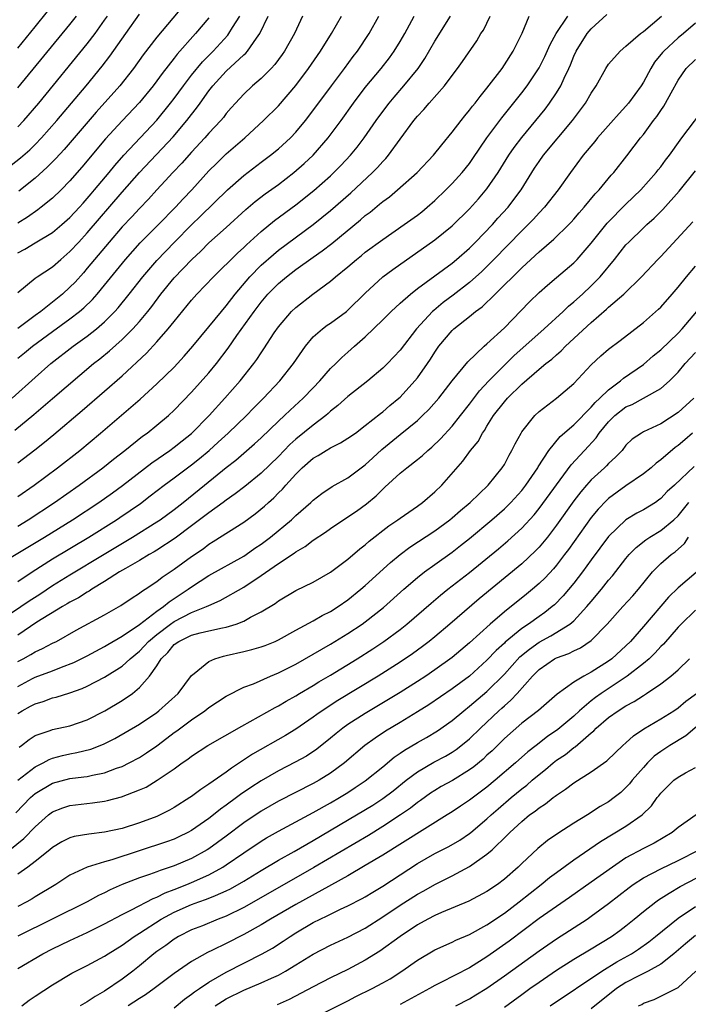
# Model space of a CAD drawing. Units: inches. Extents: x 2607000 to 2610000, y 1539000 to 1540760.
# Drawn here: x 2608381 to 2608458, y 1539117 to 1539231 of the extents above; entities that cross this region are included whole.
import ezdxf

# ---------------------------------------------------------------- set-up
doc = ezdxf.new("R2010")
doc.units = ezdxf.units.IN
doc.header["$MEASUREMENT"] = 0
doc.layers.add('LD26071539_2ft', color=113, linetype='Continuous')

msp = doc.modelspace()

# ---------------------------------------------------------------- linework, layer by layer
at = {"layer": 'LD26071539_2ft'}
for points, elevation in [([(2608400.7, 1539233), (2608397, 1539228.6), (2608395.44, 1539226.56), (2608394.31, 1539225), (2608392.74, 1539223), (2608390.04, 1539219.96), (2608386.33, 1539215.67), (2608385.38, 1539214.62), (2608384.39, 1539213.61), (2608383, 1539212.36), (2608381.13, 1539210.87)], 8164), ([(2608379, 1539161.43), (2608381.36, 1539163), (2608382.33, 1539163.67), (2608383.55, 1539164.45), (2608385, 1539165.42), (2608387, 1539166.67), (2608390.94, 1539169.06), (2608394.19, 1539171), (2608397, 1539172.75), (2608397.38, 1539173), (2608399, 1539174.19), (2608400.03, 1539175), (2608402.51, 1539177), (2608405, 1539179.04), (2608406.11, 1539179.89), (2608408.26, 1539181.74), (2608409, 1539182.44), (2608411, 1539184.38), (2608411.69, 1539185), (2608412.36, 1539185.64), (2608413.85, 1539187), (2608415, 1539188.22), (2608415.77, 1539189), (2608417, 1539190.42), (2608417.61, 1539191), (2608418.3, 1539191.7), (2608419, 1539192.3), (2608419.77, 1539193), (2608421, 1539194.06), (2608423, 1539196.02), (2608423.96, 1539197), (2608425, 1539197.95), (2608426.19, 1539199), (2608427, 1539199.63), (2608431, 1539202.58), (2608431.51, 1539203), (2608433, 1539204.31), (2608433.7, 1539205), (2608435.63, 1539207), (2608436.27, 1539207.73), (2608437.43, 1539209), (2608438.11, 1539209.89), (2608438.93, 1539211), (2608440.49, 1539213.51), (2608441, 1539214.28), (2608441.51, 1539215), (2608444.84, 1539219), (2608446.34, 1539221), (2608447, 1539222.16), (2608447.58, 1539223), (2608448.7, 1539225), (2608449, 1539225.47), (2608450.34, 1539227), (2608451, 1539227.54), (2608452.69, 1539229), (2608453, 1539229.23), (2608455.09, 1539231)], 8190), ([(2608379.18, 1539213), (2608381.32, 1539214.68), (2608382.37, 1539215.63), (2608383, 1539216.25), (2608383.72, 1539217), (2608385.49, 1539219), (2608387.2, 1539221), (2608388.87, 1539223), (2608390.73, 1539225.27), (2608391.61, 1539226.39), (2608393.45, 1539229), (2608395, 1539231.25)], 8162), ([(2608379.66, 1539168.34), (2608384.07, 1539171), (2608387.29, 1539173), (2608390.32, 1539175), (2608391.89, 1539176.11), (2608393.05, 1539176.95), (2608396.43, 1539179.57), (2608398.51, 1539181), (2608399, 1539181.36), (2608399.91, 1539182.09), (2608401, 1539182.94), (2608403.03, 1539185), (2608404.83, 1539187), (2608406.59, 1539189), (2608408.18, 1539191), (2608408.53, 1539191.47), (2608409, 1539192.22), (2608409.32, 1539192.68), (2608410.52, 1539194.52), (2608411, 1539195.22), (2608412.51, 1539197), (2608413, 1539197.47), (2608414.95, 1539199), (2608417, 1539200.5), (2608417.56, 1539201), (2608419, 1539202.16), (2608419.97, 1539203), (2608420.55, 1539203.45), (2608421, 1539203.82), (2608423, 1539205.3), (2608425.47, 1539207), (2608427, 1539208.1), (2608427.51, 1539208.49), (2608428.12, 1539209), (2608429, 1539209.78), (2608430.28, 1539211), (2608431, 1539211.73), (2608432.16, 1539213), (2608433, 1539214.06), (2608433.39, 1539214.61), (2608435, 1539217), (2608436.7, 1539219.3), (2608439, 1539222.17), (2608439.63, 1539223), (2608441, 1539225.05), (2608441.65, 1539226.35), (2608442.26, 1539227.74), (2608442.98, 1539229.02), (2608444.32, 1539231)], 8186), ([(2608380.34, 1539187), (2608383, 1539189.41), (2608384.81, 1539191), (2608387.37, 1539193), (2608389, 1539194.17), (2608390.05, 1539195), (2608391, 1539195.82), (2608392.18, 1539197), (2608392.57, 1539197.43), (2608393.82, 1539199), (2608395.38, 1539201), (2608397, 1539202.88), (2608399.05, 1539205), (2608401, 1539206.96), (2608402.04, 1539207.96), (2608405.13, 1539211), (2608407, 1539212.65), (2608409, 1539214.19), (2608410.08, 1539215), (2608411, 1539215.75), (2608412.37, 1539217), (2608413, 1539217.65), (2608414.13, 1539219), (2608414.51, 1539219.49), (2608417.1, 1539223), (2608418.62, 1539225), (2608419.62, 1539226.38), (2608420.11, 1539227), (2608421.44, 1539229), (2608422.55, 1539231)], 8176), ([(2608380.67, 1539183.33), (2608382.86, 1539185.14), (2608385, 1539186.99), (2608389.73, 1539191), (2608390.44, 1539191.56), (2608391.54, 1539192.46), (2608393, 1539193.77), (2608394.25, 1539195), (2608395, 1539195.84), (2608395.97, 1539197), (2608396.42, 1539197.58), (2608397.48, 1539199), (2608399, 1539200.86), (2608401.02, 1539203), (2608402.05, 1539203.95), (2608403, 1539204.91), (2608405, 1539206.69), (2608407.24, 1539208.76), (2608408.33, 1539209.67), (2608409.46, 1539210.54), (2608411, 1539211.64), (2608412.79, 1539213), (2608413.97, 1539214.03), (2608415, 1539215), (2608416.74, 1539217), (2608418.21, 1539219), (2608419.65, 1539221), (2608421, 1539222.78), (2608422.81, 1539225), (2608423.77, 1539226.23), (2608424.32, 1539227), (2608425, 1539228.09), (2608425.53, 1539229), (2608426.61, 1539231)], 8178), ([(2608381, 1539227.33), (2608383, 1539229.8), (2608384.44, 1539231.56)], 8156), ([(2608381, 1539165.88), (2608382.67, 1539167), (2608385, 1539168.49), (2608389.16, 1539171), (2608392.36, 1539173), (2608392.74, 1539173.26), (2608395.11, 1539174.89), (2608396.25, 1539175.75), (2608397.86, 1539177), (2608399, 1539177.84), (2608401, 1539179.35), (2608401.92, 1539180.08), (2608403.01, 1539181), (2608404.06, 1539181.94), (2608405.23, 1539183), (2608407.31, 1539185), (2608408.13, 1539185.87), (2608409.27, 1539187), (2608411.17, 1539189), (2608412.74, 1539191), (2608414.1, 1539193), (2608415, 1539194.06), (2608416.07, 1539195), (2608416.59, 1539195.41), (2608417, 1539195.67), (2608418.82, 1539197), (2608419, 1539197.14), (2608421, 1539199.1), (2608423.02, 1539200.98), (2608424.17, 1539201.83), (2608429, 1539205.25), (2608431, 1539206.88), (2608433, 1539208.84), (2608434.03, 1539209.97), (2608435, 1539211.12), (2608436.28, 1539213), (2608437.52, 1539215), (2608438.12, 1539215.88), (2608439, 1539217.05), (2608440.63, 1539219), (2608441.69, 1539220.31), (2608442.2, 1539221), (2608443, 1539222.19), (2608443.5, 1539223), (2608443.89, 1539223.89), (2608444.42, 1539225), (2608444.6, 1539225.4), (2608445, 1539226.41), (2608445.27, 1539227), (2608446.55, 1539229), (2608447, 1539229.54), (2608448.78, 1539231.22)], 8188), ([(2608381, 1539172.26), (2608382.2, 1539173), (2608385.21, 1539175), (2608388.07, 1539177), (2608390.79, 1539179), (2608392.01, 1539179.99), (2608393.32, 1539181), (2608395.37, 1539182.63), (2608395.9, 1539183), (2608397, 1539183.89), (2608398.34, 1539185), (2608399, 1539185.62), (2608401, 1539187.69), (2608403, 1539189.94), (2608403.88, 1539191), (2608405.23, 1539192.77), (2608406.23, 1539194.23), (2608408.19, 1539197), (2608409, 1539198.09), (2608409.78, 1539199), (2608411, 1539200.24), (2608411.91, 1539201), (2608413, 1539201.84), (2608415, 1539203.27), (2608416.03, 1539203.97), (2608417.16, 1539204.84), (2608420.45, 1539207.55), (2608421, 1539208.04), (2608421.55, 1539208.45), (2608422.65, 1539209.35), (2608423, 1539209.66), (2608423.78, 1539210.22), (2608424.72, 1539211), (2608426.97, 1539213), (2608428.84, 1539215), (2608429.79, 1539216.21), (2608431, 1539217.65), (2608432.02, 1539219), (2608432.46, 1539219.54), (2608433, 1539220.17), (2608433.35, 1539220.65), (2608433.64, 1539221), (2608434.22, 1539221.78), (2608435, 1539222.72), (2608436.74, 1539225), (2608437, 1539225.39), (2608438.03, 1539227), (2608439.05, 1539229.05), (2608439.84, 1539231)], 8184), ([(2608381, 1539175.67), (2608382.87, 1539177), (2608385.57, 1539179), (2608388.13, 1539181), (2608390.53, 1539183), (2608392.95, 1539185.05), (2608395.09, 1539186.91), (2608397, 1539188.66), (2608399, 1539190.6), (2608399.39, 1539191), (2608400.16, 1539191.84), (2608401.16, 1539193), (2608403, 1539195.23), (2608404.43, 1539197), (2608405, 1539197.66), (2608406.02, 1539199), (2608407.7, 1539201), (2608409, 1539202.33), (2608410.42, 1539203.58), (2608411, 1539204.05), (2608415, 1539207), (2608417, 1539208.62), (2608419.33, 1539210.67), (2608421.84, 1539213), (2608422.41, 1539213.59), (2608423, 1539214.27), (2608423.37, 1539214.63), (2608423.67, 1539215), (2608425, 1539216.84), (2608426.6, 1539219), (2608427, 1539219.48), (2608427.74, 1539220.26), (2608428.34, 1539221), (2608430.13, 1539223), (2608431, 1539224.19), (2608431.62, 1539225), (2608432.2, 1539225.8), (2608433.83, 1539228.17), (2608434.31, 1539229), (2608434.59, 1539229.41), (2608435.38, 1539231)], 8182), ([(2608381, 1539179.56), (2608382.95, 1539181.05), (2608384.06, 1539181.94), (2608385.16, 1539182.84), (2608388.41, 1539185.59), (2608391, 1539187.82), (2608393, 1539189.59), (2608395.81, 1539192.19), (2608397, 1539193.49), (2608398.32, 1539195), (2608399, 1539195.86), (2608401, 1539198.32), (2608401.61, 1539199), (2608403.51, 1539201), (2608406.27, 1539203.73), (2608407, 1539204.37), (2608407.32, 1539204.68), (2608409, 1539206.21), (2608410.53, 1539207.47), (2608413, 1539209.29), (2608415.07, 1539210.93), (2608417, 1539212.64), (2608417.39, 1539213), (2608418.19, 1539213.81), (2608419.31, 1539215), (2608420.07, 1539215.93), (2608420.85, 1539217), (2608422.23, 1539219), (2608423, 1539220.05), (2608423.73, 1539221), (2608424.31, 1539221.69), (2608425.45, 1539223), (2608427.1, 1539225), (2608427.86, 1539226.14), (2608429, 1539228.12), (2608430.81, 1539231)], 8180), ([(2608381, 1539191.63), (2608381.76, 1539192.24), (2608382.69, 1539193), (2608385, 1539194.71), (2608387, 1539196.14), (2608388.12, 1539197), (2608388.6, 1539197.4), (2608389.61, 1539198.39), (2608390.15, 1539199), (2608391, 1539200.02), (2608393.4, 1539203), (2608395.09, 1539204.91), (2608397.2, 1539207), (2608399.17, 1539209), (2608400.03, 1539209.97), (2608401.03, 1539211), (2608403, 1539213.18), (2608403.9, 1539214.1), (2608405, 1539215.14), (2608407.12, 1539217), (2608409.27, 1539219), (2608411, 1539220.7), (2608413, 1539223.02), (2608414.47, 1539225), (2608415.85, 1539227), (2608417.11, 1539229), (2608418.24, 1539231)], 8174), ([(2608413.78, 1539231), (2608412.84, 1539229), (2608411.71, 1539227), (2608411.42, 1539226.58), (2608410.57, 1539225.43), (2608410.16, 1539225), (2608409, 1539223.84), (2608408.03, 1539223), (2608407, 1539222.04), (2608406.04, 1539221), (2608405.56, 1539220.44), (2608405, 1539219.79), (2608404.67, 1539219.33), (2608404.38, 1539219), (2608403, 1539217.53), (2608402.54, 1539217), (2608401, 1539215.36), (2608399.9, 1539214.1), (2608398.84, 1539213), (2608397.97, 1539212.03), (2608397, 1539211.01), (2608396.05, 1539209.95), (2608395, 1539208.86), (2608394.11, 1539207.89), (2608393, 1539206.73), (2608391.51, 1539205), (2608389, 1539201.97), (2608388.55, 1539201.45), (2608387.61, 1539200.39), (2608387, 1539199.78), (2608386.14, 1539199), (2608383.64, 1539197), (2608383, 1539196.53), (2608381, 1539195.02)], 8172), ([(2608381, 1539199.2), (2608383, 1539200.84), (2608383.22, 1539201), (2608385, 1539202.15), (2608385.95, 1539203), (2608387, 1539203.89), (2608388.01, 1539205), (2608389, 1539206.07), (2608393, 1539210.73), (2608395, 1539213), (2608398.89, 1539217.11), (2608400.47, 1539219), (2608401, 1539219.7), (2608401.58, 1539220.42), (2608401.98, 1539221), (2608403, 1539222.41), (2608403.46, 1539223), (2608405, 1539224.69), (2608407, 1539226.55), (2608407.24, 1539226.76), (2608407.45, 1539227), (2608408.48, 1539228.48), (2608408.87, 1539229), (2608409.82, 1539231)], 8170), ([(2608381, 1539203.75), (2608381.82, 1539204.18), (2608383, 1539204.91), (2608385, 1539206.11), (2608386.07, 1539207), (2608387, 1539207.82), (2608388.09, 1539209), (2608388.51, 1539209.49), (2608389, 1539210.02), (2608389.44, 1539210.56), (2608389.82, 1539211), (2608391.5, 1539213), (2608392.17, 1539213.83), (2608393.22, 1539215), (2608397, 1539219.04), (2608398.58, 1539221), (2608399, 1539221.54), (2608400.07, 1539223), (2608401, 1539224.2), (2608402.25, 1539225.75), (2608403.47, 1539227), (2608405.16, 1539228.84), (2608405.28, 1539229), (2608405.7, 1539229.7), (2608406.54, 1539231)], 8168), ([(2608381, 1539218.27), (2608381.7, 1539219), (2608383.41, 1539221), (2608389, 1539227.82), (2608389.9, 1539229), (2608391, 1539230.54), (2608391.31, 1539231)], 8160), ([(2608381, 1539222.77), (2608387, 1539230.04), (2608387.76, 1539231)], 8158), ([(2608403, 1539230.82), (2608401.47, 1539229), (2608399.36, 1539226.64), (2608399, 1539226.16), (2608397.6, 1539224.4), (2608397, 1539223.55), (2608396.58, 1539223), (2608395, 1539221.07), (2608393, 1539218.96), (2608391.1, 1539216.9), (2608388.37, 1539213.63), (2608387, 1539212.05), (2608385.98, 1539211), (2608385, 1539210.05), (2608383.68, 1539209), (2608383.29, 1539208.71), (2608382.12, 1539207.88), (2608381, 1539207.17)], 8166), ([(2608459, 1539230.22), (2608457.62, 1539229), (2608457, 1539228.51), (2608455.35, 1539227), (2608455.19, 1539226.81), (2608454.3, 1539225.7), (2608453.87, 1539225), (2608453, 1539223.41), (2608452.73, 1539223), (2608451.29, 1539221), (2608451, 1539220.65), (2608450.2, 1539219.8), (2608449.27, 1539218.73), (2608447.72, 1539217), (2608447.41, 1539216.59), (2608446.09, 1539215), (2608444.6, 1539213), (2608443.18, 1539211), (2608441.62, 1539209), (2608441, 1539208.35), (2608440.36, 1539207.64), (2608439.75, 1539207), (2608439, 1539206.28), (2608435.81, 1539203), (2608434.4, 1539201.6), (2608433, 1539200.34), (2608431.12, 1539198.88), (2608429.97, 1539198.03), (2608428.87, 1539197.13), (2608428.73, 1539197), (2608426.9, 1539195), (2608425, 1539192.55), (2608423.54, 1539191), (2608423, 1539190.47), (2608421.3, 1539189), (2608419, 1539187.21), (2608417.84, 1539186.16), (2608417, 1539185.51), (2608416.74, 1539185.26), (2608416.44, 1539185), (2608415, 1539183.91), (2608413, 1539182.28), (2608412.32, 1539181.68), (2608411, 1539180.31), (2608409, 1539178.36), (2608407.15, 1539176.85), (2608406.02, 1539175.98), (2608405, 1539175.27), (2608404.65, 1539175), (2608403, 1539173.82), (2608401, 1539172.29), (2608399.12, 1539170.88), (2608397, 1539169.51), (2608396.69, 1539169.31), (2608396.12, 1539169), (2608395, 1539168.32), (2608393.41, 1539167.41), (2608392.72, 1539167), (2608391, 1539165.88), (2608389.54, 1539165), (2608389.22, 1539164.78), (2608389, 1539164.67), (2608387.99, 1539164.01), (2608387, 1539163.51), (2608386.69, 1539163.31), (2608386.14, 1539163), (2608383.21, 1539161.21), (2608381, 1539159.72)], 8192), ([(2608381, 1539156.67), (2608381.64, 1539157), (2608382.51, 1539157.49), (2608383, 1539157.79), (2608383.83, 1539158.17), (2608385, 1539158.78), (2608385.46, 1539159), (2608387.72, 1539160.28), (2608391, 1539162.07), (2608392.86, 1539163.14), (2608394.05, 1539163.95), (2608395, 1539164.55), (2608395.24, 1539164.76), (2608395.65, 1539165), (2608397, 1539165.89), (2608397.61, 1539166.39), (2608399, 1539167.31), (2608401, 1539168.78), (2608402.32, 1539169.67), (2608403, 1539170.2), (2608403.5, 1539170.5), (2608407, 1539172.73), (2608408.32, 1539173.68), (2608409.41, 1539174.59), (2608409.85, 1539175), (2608410.46, 1539175.54), (2608411, 1539176.09), (2608411.46, 1539176.54), (2608411.85, 1539177), (2608413, 1539178.27), (2608413.75, 1539179), (2608415, 1539180.09), (2608415.59, 1539180.41), (2608416.48, 1539181), (2608417, 1539181.31), (2608418.15, 1539181.85), (2608419, 1539182.4), (2608419.86, 1539183), (2608421, 1539183.85), (2608422.74, 1539185.26), (2608423, 1539185.45), (2608423.82, 1539186.18), (2608424.85, 1539187), (2608425, 1539187.14), (2608426.7, 1539189), (2608427, 1539189.37), (2608428.14, 1539191), (2608428.49, 1539191.51), (2608429, 1539192.32), (2608429.48, 1539193), (2608431, 1539194.82), (2608431.2, 1539195), (2608433, 1539196.42), (2608433.7, 1539197), (2608434.46, 1539197.54), (2608435.96, 1539199), (2608439, 1539202.03), (2608440.56, 1539203.44), (2608441, 1539203.86), (2608442.69, 1539205.31), (2608444.41, 1539207), (2608444.7, 1539207.3), (2608445, 1539207.64), (2608445.62, 1539208.38), (2608446.18, 1539209), (2608447.46, 1539210.54), (2608447.93, 1539211), (2608449.31, 1539212.69), (2608449.6, 1539213), (2608451.08, 1539214.92), (2608451.96, 1539216.04), (2608452.68, 1539217), (2608453, 1539217.39), (2608454.18, 1539219), (2608454.55, 1539219.45), (2608455, 1539220.16), (2608455.35, 1539220.65), (2608455.56, 1539221), (2608456.19, 1539222.19), (2608457, 1539223.64), (2608457.92, 1539225), (2608459, 1539226.04)], 8194), ([(2608381, 1539153.82), (2608382.71, 1539154.71), (2608383, 1539154.86), (2608385, 1539155.62), (2608386.04, 1539156.04), (2608387.44, 1539156.56), (2608389, 1539157.33), (2608391, 1539158.39), (2608391.37, 1539158.63), (2608393, 1539159.58), (2608395, 1539160.94), (2608397, 1539162.47), (2608397.77, 1539163), (2608398.43, 1539163.57), (2608400.63, 1539165), (2608401, 1539165.27), (2608403, 1539166.57), (2608407, 1539168.81), (2608407.29, 1539169), (2608408.28, 1539169.72), (2608409, 1539170.19), (2608410.1, 1539171), (2608412.51, 1539173), (2608413, 1539173.48), (2608414.73, 1539175), (2608415, 1539175.26), (2608415.98, 1539176.02), (2608417.18, 1539176.82), (2608419, 1539177.83), (2608420.54, 1539179), (2608421, 1539179.33), (2608421.86, 1539180.14), (2608422.91, 1539181.09), (2608425, 1539182.82), (2608427, 1539184.45), (2608427.6, 1539185), (2608428.31, 1539185.69), (2608429.46, 1539187), (2608431.01, 1539189), (2608432.81, 1539191.19), (2608434.69, 1539193), (2608435, 1539193.27), (2608437, 1539195.13), (2608438.91, 1539197.09), (2608439.89, 1539198.11), (2608441, 1539199.19), (2608441.96, 1539200.04), (2608443, 1539200.9), (2608445, 1539202.61), (2608445.38, 1539203), (2608447, 1539204.85), (2608448.83, 1539207.17), (2608451, 1539209.34), (2608452.72, 1539211), (2608454.48, 1539213), (2608454.7, 1539213.3), (2608455, 1539213.67), (2608455.56, 1539214.44), (2608455.99, 1539215), (2608457.25, 1539216.75), (2608457.44, 1539217), (2608460.47, 1539221)], 8196), ([(2608381, 1539150.68), (2608381.51, 1539151), (2608382.48, 1539151.52), (2608383, 1539151.82), (2608383.92, 1539152.08), (2608385, 1539152.51), (2608385.41, 1539152.59), (2608387, 1539153.09), (2608388.42, 1539153.58), (2608389, 1539153.85), (2608391, 1539154.89), (2608393, 1539156.14), (2608393.92, 1539157), (2608395, 1539157.88), (2608395.56, 1539158.44), (2608396.06, 1539159), (2608397, 1539159.78), (2608398.59, 1539161), (2608399, 1539161.29), (2608401, 1539162.34), (2608402.71, 1539163), (2608403, 1539163.15), (2608404.31, 1539163.69), (2608407, 1539165.23), (2608409, 1539166.57), (2608411, 1539167.97), (2608412.83, 1539169.17), (2608413, 1539169.3), (2608414.09, 1539169.91), (2608415, 1539170.64), (2608416.42, 1539171.58), (2608417, 1539171.99), (2608419, 1539173.33), (2608419.99, 1539174.01), (2608421.14, 1539174.86), (2608422.24, 1539175.76), (2608423, 1539176.54), (2608423.25, 1539176.75), (2608425, 1539178.36), (2608425.78, 1539179), (2608427, 1539179.94), (2608427.58, 1539180.42), (2608428.18, 1539181), (2608428.64, 1539181.36), (2608429.66, 1539182.34), (2608431, 1539183.78), (2608431.97, 1539185), (2608433, 1539186.33), (2608434.14, 1539187.86), (2608435.2, 1539189), (2608437, 1539190.8), (2608438.11, 1539191.89), (2608441.6, 1539195), (2608443.77, 1539197), (2608444.39, 1539197.61), (2608445, 1539198.11), (2608445.99, 1539199), (2608447, 1539199.95), (2608448.04, 1539201), (2608449.69, 1539203), (2608451, 1539204.67), (2608451.31, 1539205), (2608453, 1539206.63), (2608453.39, 1539207), (2608454.25, 1539207.75), (2608455.25, 1539208.75), (2608457.13, 1539210.87), (2608459, 1539213.18)], 8198), ([(2608381.17, 1539146.83), (2608381.44, 1539147), (2608382.32, 1539147.68), (2608383, 1539148.14), (2608384.74, 1539148.74), (2608385, 1539148.85), (2608387, 1539149.28), (2608389, 1539149.96), (2608391.03, 1539151), (2608393, 1539152.2), (2608394.19, 1539153), (2608395, 1539153.67), (2608396.18, 1539155), (2608397, 1539156.17), (2608397.51, 1539157), (2608398.27, 1539157.73), (2608399, 1539158.62), (2608399.52, 1539159), (2608401, 1539159.72), (2608401.98, 1539159.98), (2608403, 1539160.2), (2608404.55, 1539160.55), (2608405, 1539160.63), (2608406.15, 1539161), (2608407, 1539161.34), (2608407.77, 1539161.77), (2608409, 1539162.39), (2608410.62, 1539163.38), (2608411, 1539163.68), (2608413, 1539164.84), (2608415, 1539165.81), (2608417, 1539166.97), (2608419, 1539168.48), (2608420.36, 1539169.64), (2608421, 1539170.13), (2608421.46, 1539170.54), (2608423.7, 1539172.3), (2608424.73, 1539173), (2608425, 1539173.2), (2608427, 1539174.58), (2608427.57, 1539175), (2608429, 1539176.23), (2608429.79, 1539177), (2608432.23, 1539179.77), (2608433.12, 1539181), (2608433.97, 1539182.03), (2608434.49, 1539183), (2608434.71, 1539183.29), (2608435, 1539183.79), (2608435.77, 1539185), (2608437, 1539186.6), (2608437.35, 1539187), (2608439, 1539188.62), (2608441, 1539190.35), (2608441.79, 1539191), (2608442.48, 1539191.52), (2608443, 1539192.01), (2608443.54, 1539192.46), (2608444.05, 1539193), (2608447, 1539195.74), (2608448.75, 1539197.25), (2608449, 1539197.49), (2608450.74, 1539199), (2608452.78, 1539201), (2608454.68, 1539203), (2608455, 1539203.32), (2608458.69, 1539207.31)], 8200), ([(2608380.99, 1539143.01), (2608383, 1539144.54), (2608383.94, 1539145), (2608384.61, 1539145.39), (2608385, 1539145.53), (2608386.15, 1539145.85), (2608387, 1539146.05), (2608387.81, 1539146.19), (2608389.41, 1539146.59), (2608390.85, 1539147.15), (2608392.17, 1539147.83), (2608395, 1539149.48), (2608397, 1539150.81), (2608397.25, 1539151), (2608399.45, 1539153), (2608401, 1539155.07), (2608401.29, 1539155.29), (2608403, 1539156.7), (2608403.67, 1539157), (2608404.69, 1539157.31), (2608405, 1539157.37), (2608407, 1539157.85), (2608407.95, 1539158.05), (2608409, 1539158.36), (2608409.47, 1539158.53), (2608410.64, 1539159), (2608411, 1539159.16), (2608413, 1539160.3), (2608415, 1539161.37), (2608416.03, 1539161.97), (2608417, 1539162.44), (2608417.87, 1539163), (2608419, 1539163.78), (2608420.49, 1539165), (2608421, 1539165.44), (2608423.91, 1539168.09), (2608425, 1539169), (2608426.14, 1539169.86), (2608429, 1539171.72), (2608430.74, 1539173), (2608431, 1539173.21), (2608431.94, 1539174.06), (2608433.06, 1539175), (2608435.13, 1539177), (2608436.76, 1539179), (2608437, 1539179.39), (2608437.55, 1539180.45), (2608437.88, 1539181), (2608438.25, 1539181.75), (2608438.92, 1539183), (2608439, 1539183.13), (2608440.5, 1539185), (2608441, 1539185.47), (2608443.01, 1539187), (2608445, 1539188.69), (2608447, 1539190.84), (2608448.12, 1539191.88), (2608449, 1539192.65), (2608450.35, 1539193.65), (2608453, 1539195.71), (2608454.74, 1539197.26), (2608455, 1539197.51), (2608456.3, 1539199), (2608457, 1539199.81), (2608457.95, 1539201), (2608459, 1539202.21)], 8202), ([(2608380.76, 1539139.24), (2608382.46, 1539141), (2608382.74, 1539141.26), (2608383, 1539141.47), (2608385, 1539142.66), (2608387, 1539143.19), (2608388.62, 1539143.38), (2608389, 1539143.45), (2608389.59, 1539143.59), (2608391, 1539143.85), (2608392.38, 1539144.38), (2608393, 1539144.58), (2608393.83, 1539145), (2608395, 1539145.64), (2608395.83, 1539146.17), (2608397, 1539146.97), (2608398.16, 1539147.84), (2608399, 1539148.49), (2608399.3, 1539148.7), (2608401, 1539149.98), (2608402.54, 1539151), (2608403, 1539151.37), (2608405, 1539152.68), (2608407, 1539153.71), (2608408.12, 1539154.12), (2608410.09, 1539155), (2608411, 1539155.36), (2608413, 1539156.39), (2608417, 1539158.68), (2608419, 1539159.9), (2608420.64, 1539161), (2608421, 1539161.26), (2608423.09, 1539162.91), (2608425.44, 1539165), (2608427, 1539166.36), (2608427.8, 1539167), (2608429, 1539167.87), (2608431, 1539169.28), (2608431.97, 1539170.03), (2608433, 1539170.84), (2608435.57, 1539173), (2608437, 1539174.26), (2608437.38, 1539174.62), (2608437.75, 1539175), (2608439, 1539176.39), (2608439.48, 1539177), (2608440.84, 1539179), (2608440.89, 1539179.11), (2608442.12, 1539181), (2608443.41, 1539182.59), (2608445, 1539183.95), (2608447, 1539185.96), (2608447.47, 1539186.53), (2608448, 1539187), (2608449, 1539187.99), (2608450.38, 1539189), (2608450.7, 1539189.3), (2608453, 1539190.91), (2608454.12, 1539191.88), (2608455, 1539192.58), (2608457, 1539194.51), (2608457.48, 1539195), (2608459.16, 1539197)], 8204), ([(2608380.08, 1539135), (2608381.7, 1539136.3), (2608383, 1539137.65), (2608384.53, 1539139), (2608385, 1539139.37), (2608386.18, 1539139.82), (2608387, 1539140.08), (2608389.6, 1539140.4), (2608391, 1539140.6), (2608391.33, 1539140.67), (2608392.92, 1539141.08), (2608395, 1539141.88), (2608395.78, 1539142.22), (2608397.05, 1539143), (2608399, 1539144.33), (2608399.92, 1539145), (2608400.56, 1539145.44), (2608401, 1539145.79), (2608402.87, 1539147), (2608406.77, 1539149.23), (2608407.76, 1539149.76), (2608410.63, 1539151.37), (2608411, 1539151.56), (2608411.89, 1539152.11), (2608413, 1539152.74), (2608413.42, 1539153), (2608415, 1539153.93), (2608415.66, 1539154.34), (2608417, 1539155.12), (2608420.05, 1539157), (2608421.85, 1539158.15), (2608423.14, 1539159), (2608425, 1539160.38), (2608425.79, 1539161), (2608428.59, 1539163.41), (2608429.67, 1539164.33), (2608430.51, 1539165), (2608433, 1539166.94), (2608436.33, 1539169.67), (2608437.41, 1539170.59), (2608439, 1539172.03), (2608440.42, 1539173.58), (2608441, 1539174.3), (2608444.68, 1539179.32), (2608446.22, 1539181), (2608447.57, 1539182.43), (2608447.93, 1539183), (2608449, 1539184.29), (2608449.7, 1539185), (2608451, 1539186.01), (2608451.71, 1539186.29), (2608453.02, 1539187), (2608455, 1539188.12), (2608455.99, 1539189), (2608457, 1539190.02), (2608457.8, 1539191), (2608459, 1539192.26)], 8206), ([(2608458.8, 1539187), (2608457, 1539185.36), (2608455, 1539184.04), (2608453, 1539183.13), (2608452.77, 1539183), (2608451.71, 1539182.29), (2608451, 1539181.59), (2608450.55, 1539181), (2608449.79, 1539180.21), (2608449, 1539179.49), (2608448.77, 1539179.23), (2608448.53, 1539179), (2608447, 1539177.6), (2608446.47, 1539177), (2608445.79, 1539176.21), (2608445, 1539175.17), (2608443, 1539172.37), (2608441.95, 1539171), (2608441, 1539169.86), (2608440.58, 1539169.42), (2608439, 1539167.94), (2608434.11, 1539163.89), (2608430.74, 1539161), (2608429, 1539159.54), (2608428.34, 1539159), (2608427.58, 1539158.42), (2608426.42, 1539157.58), (2608425, 1539156.62), (2608422.46, 1539155), (2608417.83, 1539152.17), (2608416.6, 1539151.4), (2608415.42, 1539150.58), (2608415, 1539150.27), (2608413, 1539148.88), (2608411.83, 1539148.17), (2608408, 1539146), (2608406.53, 1539145), (2608405.59, 1539144.41), (2608405, 1539143.95), (2608403, 1539142.56), (2608402.05, 1539141.95), (2608401, 1539141.13), (2608400.81, 1539141), (2608399, 1539139.85), (2608398.45, 1539139.55), (2608397.37, 1539139), (2608397, 1539138.84), (2608395, 1539138.1), (2608393, 1539137.46), (2608391, 1539137.03), (2608389.19, 1539136.81), (2608387.49, 1539136.51), (2608387, 1539136.37), (2608386.09, 1539135.91), (2608385, 1539135.26), (2608384.7, 1539135), (2608383, 1539133.63), (2608382.17, 1539133), (2608381, 1539132.18)], 8208), ([(2608458.67, 1539183), (2608457.78, 1539182.22), (2608457, 1539181.57), (2608456.67, 1539181.33), (2608455, 1539179.9), (2608454.48, 1539179.52), (2608453.88, 1539179), (2608453, 1539178.3), (2608451, 1539176.93), (2608449, 1539175.47), (2608448.76, 1539175.24), (2608447.79, 1539174.21), (2608447, 1539173.27), (2608444.4, 1539169.6), (2608443.94, 1539169), (2608443, 1539167.77), (2608442.65, 1539167.35), (2608441.69, 1539166.31), (2608441, 1539165.65), (2608440.25, 1539165), (2608439.56, 1539164.44), (2608437, 1539162.4), (2608435.37, 1539161), (2608433, 1539158.85), (2608431, 1539157.16), (2608429, 1539155.71), (2608427.96, 1539155), (2608427, 1539154.37), (2608425, 1539153.11), (2608421, 1539150.7), (2608419, 1539149.41), (2608418.42, 1539149), (2608417.63, 1539148.37), (2608417, 1539147.84), (2608415.41, 1539146.59), (2608414.22, 1539145.78), (2608412.93, 1539145.07), (2608411, 1539144.08), (2608409, 1539142.94), (2608407.83, 1539142.17), (2608406.64, 1539141.36), (2608406.19, 1539141), (2608405, 1539140.12), (2608404.34, 1539139.66), (2608403.51, 1539139), (2608403, 1539138.61), (2608401, 1539137.23), (2608400.59, 1539137), (2608399.53, 1539136.47), (2608399, 1539136.22), (2608398.11, 1539135.89), (2608391.84, 1539133.84), (2608391, 1539133.61), (2608388.99, 1539133), (2608387, 1539132.07), (2608385.39, 1539131), (2608383, 1539129.57), (2608382.65, 1539129.35), (2608382.04, 1539129), (2608381, 1539128.45)], 8210), ([(2608458.86, 1539179.15), (2608456.58, 1539177), (2608455.74, 1539176.26), (2608455, 1539175.44), (2608454.75, 1539175.25), (2608454.39, 1539175), (2608453, 1539174.16), (2608452.25, 1539173.75), (2608451, 1539172.98), (2608449, 1539171.09), (2608447, 1539168.41), (2608445.99, 1539167), (2608445, 1539165.71), (2608443.77, 1539164.23), (2608442.78, 1539163.22), (2608442.52, 1539163), (2608441.66, 1539162.34), (2608441, 1539161.88), (2608439.79, 1539161), (2608439, 1539160.47), (2608437.1, 1539158.9), (2608437, 1539158.79), (2608436.05, 1539157.95), (2608435, 1539156.83), (2608433, 1539155.01), (2608431, 1539153.53), (2608428.3, 1539151.7), (2608427, 1539150.87), (2608425, 1539149.65), (2608423.34, 1539148.66), (2608422.14, 1539147.86), (2608420.95, 1539147), (2608418.61, 1539145), (2608417, 1539143.82), (2608415.67, 1539143), (2608415, 1539142.63), (2608411, 1539140.59), (2608409, 1539139.45), (2608407, 1539138.08), (2608405, 1539136.58), (2608403, 1539135.12), (2608402.81, 1539135), (2608401, 1539133.99), (2608399, 1539133.13), (2608397.38, 1539132.62), (2608397, 1539132.46), (2608396.15, 1539132.15), (2608395, 1539131.78), (2608393, 1539131), (2608391.63, 1539130.37), (2608391, 1539130.04), (2608390.29, 1539129.71), (2608389, 1539128.99), (2608381, 1539125.06)], 8212), ([(2608381, 1539121.32), (2608383.88, 1539123), (2608385, 1539123.58), (2608387, 1539124.56), (2608389, 1539125.46), (2608391, 1539126.45), (2608393, 1539127.55), (2608394.07, 1539128.07), (2608396.6, 1539129.4), (2608397, 1539129.53), (2608397.95, 1539130.05), (2608399, 1539130.43), (2608400.44, 1539131), (2608401, 1539131.23), (2608403, 1539132.11), (2608404.62, 1539133), (2608405, 1539133.25), (2608407, 1539134.63), (2608409, 1539135.98), (2608409.63, 1539136.37), (2608411, 1539137.15), (2608415, 1539139.28), (2608417, 1539140.41), (2608418.01, 1539141), (2608419, 1539141.61), (2608419.85, 1539142.15), (2608421, 1539142.94), (2608423, 1539144.56), (2608424.33, 1539145.67), (2608425, 1539146.11), (2608425.52, 1539146.48), (2608427, 1539147.35), (2608428.06, 1539147.94), (2608429.31, 1539148.69), (2608431, 1539149.89), (2608432.32, 1539151), (2608433, 1539151.52), (2608435, 1539153.24), (2608437, 1539155.22), (2608438.8, 1539157.2), (2608439.88, 1539158.12), (2608441, 1539158.92), (2608442.35, 1539159.65), (2608444.55, 1539161), (2608445, 1539161.38), (2608446.51, 1539163), (2608447, 1539163.61), (2608448.17, 1539165), (2608449, 1539166.05), (2608449.44, 1539166.56), (2608451, 1539168.56), (2608451.37, 1539169), (2608452.17, 1539169.83), (2608453.29, 1539170.71), (2608453.73, 1539171), (2608455, 1539171.76), (2608456.51, 1539173), (2608457, 1539173.45), (2608458.22, 1539175)], 8214), ([(2608381.45, 1539117), (2608382.33, 1539117.67), (2608383, 1539118.14), (2608385, 1539119.44), (2608387.23, 1539120.77), (2608389, 1539121.65), (2608391, 1539122.73), (2608391.4, 1539123), (2608393, 1539124), (2608394.38, 1539125), (2608395, 1539125.38), (2608397.52, 1539127), (2608399, 1539127.82), (2608401, 1539128.7), (2608401.83, 1539129), (2608402.71, 1539129.29), (2608403.74, 1539129.74), (2608405, 1539130.26), (2608405.49, 1539130.51), (2608407, 1539131.38), (2608409, 1539132.61), (2608411, 1539133.8), (2608412.81, 1539134.81), (2608415, 1539136.07), (2608420, 1539139), (2608421.86, 1539140.14), (2608423, 1539140.89), (2608424.2, 1539141.8), (2608425.69, 1539143), (2608427, 1539143.99), (2608428.9, 1539145.1), (2608430.22, 1539145.78), (2608431, 1539146.24), (2608431.46, 1539146.54), (2608432.58, 1539147.42), (2608433, 1539147.77), (2608434.26, 1539149), (2608436.36, 1539151), (2608436.7, 1539151.3), (2608437, 1539151.59), (2608437.76, 1539152.24), (2608438.47, 1539153), (2608440.25, 1539155), (2608441, 1539155.76), (2608442.78, 1539157), (2608443, 1539157.12), (2608444.41, 1539157.59), (2608445, 1539157.9), (2608445.76, 1539158.24), (2608447, 1539159.09), (2608448.84, 1539161), (2608450.64, 1539163), (2608451.77, 1539164.23), (2608452.43, 1539165), (2608454.06, 1539167), (2608455, 1539167.95), (2608456.21, 1539169), (2608456.68, 1539169.32), (2608457.74, 1539170.26), (2608458.21, 1539171)], 8216), ([(2608459.07, 1539166.93), (2608457, 1539165.17), (2608455.91, 1539164.09), (2608453, 1539160.7), (2608451.52, 1539159), (2608451, 1539158.48), (2608449.38, 1539157), (2608449, 1539156.72), (2608447, 1539155.44), (2608446.15, 1539155), (2608445, 1539154.31), (2608443.07, 1539152.93), (2608440.95, 1539151.05), (2608439, 1539149.56), (2608437, 1539147.8), (2608435.59, 1539146.41), (2608435, 1539145.88), (2608434.55, 1539145.45), (2608433.47, 1539144.54), (2608433, 1539144.2), (2608431.02, 1539142.98), (2608429.73, 1539142.27), (2608429, 1539141.83), (2608428.5, 1539141.5), (2608427.34, 1539140.66), (2608427, 1539140.44), (2608426.2, 1539139.8), (2608425.04, 1539139), (2608423, 1539137.67), (2608421.35, 1539136.65), (2608415.06, 1539132.94), (2608408.71, 1539129.29), (2608407, 1539128.35), (2608405, 1539127.36), (2608404.06, 1539127), (2608402.25, 1539126.25), (2608401, 1539125.77), (2608399.5, 1539125), (2608399.18, 1539124.82), (2608399, 1539124.7), (2608398.03, 1539123.97), (2608397, 1539123.26), (2608396.66, 1539123), (2608395, 1539121.62), (2608394.23, 1539121), (2608393, 1539120.08), (2608391, 1539118.69), (2608389.9, 1539118.1), (2608389, 1539117.47), (2608388.17, 1539117)], 8218), ([(2608459, 1539162.58), (2608457.35, 1539161), (2608457, 1539160.64), (2608455.31, 1539158.69), (2608455, 1539158.4), (2608454.34, 1539157.66), (2608453.67, 1539157), (2608453, 1539156.44), (2608451.14, 1539155), (2608448.13, 1539153), (2608447.48, 1539152.52), (2608447, 1539152.15), (2608445.65, 1539151), (2608445, 1539150.39), (2608443.16, 1539148.84), (2608441.97, 1539148.03), (2608440.66, 1539147), (2608439.71, 1539146.29), (2608438.29, 1539145), (2608435.96, 1539143), (2608435, 1539142.21), (2608433, 1539140.7), (2608431.97, 1539140.03), (2608431, 1539139.37), (2608430.42, 1539139), (2608423, 1539134.37), (2608421, 1539133.17), (2608419, 1539132.01), (2608413, 1539128.7), (2608410.1, 1539127), (2608409, 1539126.33), (2608407, 1539125.22), (2608405, 1539124.2), (2608403.42, 1539123.42), (2608402.85, 1539123.15), (2608401, 1539122.11), (2608399, 1539120.75), (2608396.68, 1539119), (2608395.71, 1539118.29), (2608395, 1539117.86), (2608393.71, 1539117)], 8220), ([(2608399, 1539116.8), (2608400.2, 1539117.8), (2608401, 1539118.35), (2608401.35, 1539118.65), (2608401.91, 1539119), (2608403, 1539119.74), (2608405, 1539120.89), (2608409.14, 1539123), (2608410.32, 1539123.68), (2608411.54, 1539124.46), (2608412.35, 1539125), (2608413, 1539125.41), (2608415, 1539126.6), (2608415.79, 1539127), (2608416.62, 1539127.38), (2608417, 1539127.59), (2608418.14, 1539128.14), (2608419, 1539128.52), (2608420.63, 1539129.37), (2608421, 1539129.58), (2608421.87, 1539130.13), (2608423, 1539130.81), (2608427, 1539133.41), (2608429, 1539134.55), (2608430.61, 1539135.39), (2608431.88, 1539136.12), (2608433, 1539136.88), (2608433.14, 1539137), (2608435, 1539138.54), (2608435.49, 1539139), (2608436.29, 1539139.71), (2608437.79, 1539141), (2608439, 1539142.01), (2608439.57, 1539142.43), (2608440.2, 1539143), (2608441, 1539143.68), (2608441.75, 1539144.25), (2608442.62, 1539145), (2608443, 1539145.3), (2608444.02, 1539145.98), (2608445, 1539146.76), (2608445.15, 1539146.85), (2608447, 1539148.46), (2608447.3, 1539148.7), (2608447.58, 1539149), (2608449, 1539150.24), (2608450.09, 1539151), (2608451, 1539151.57), (2608451.94, 1539152.06), (2608453, 1539152.77), (2608453.36, 1539153), (2608455, 1539154.12), (2608456.15, 1539155), (2608457, 1539155.74), (2608458.32, 1539157)], 8222), ([(2608403.71, 1539117), (2608405, 1539117.84), (2608407, 1539118.84), (2608409, 1539119.65), (2608410.22, 1539120.22), (2608411, 1539120.56), (2608411.81, 1539121), (2608413, 1539121.73), (2608415, 1539122.98), (2608417, 1539124.02), (2608419, 1539124.93), (2608421, 1539125.98), (2608423, 1539127.27), (2608425, 1539128.62), (2608427, 1539129.9), (2608427.72, 1539130.28), (2608429, 1539131.01), (2608431, 1539131.99), (2608433, 1539133.05), (2608435, 1539134.48), (2608435.58, 1539135), (2608437.33, 1539136.67), (2608437.63, 1539137), (2608439, 1539138.27), (2608439.9, 1539139), (2608440.55, 1539139.45), (2608441, 1539139.84), (2608441.72, 1539140.28), (2608442.63, 1539141), (2608442.85, 1539141.15), (2608443, 1539141.29), (2608444.04, 1539141.96), (2608445, 1539142.72), (2608447, 1539143.99), (2608448.78, 1539145.22), (2608449.8, 1539146.2), (2608450.65, 1539147), (2608451, 1539147.31), (2608451.87, 1539148.13), (2608453.07, 1539148.93), (2608455, 1539150.08), (2608456.49, 1539151), (2608457, 1539151.34), (2608457.9, 1539152.1), (2608459.12, 1539153)], 8224), ([(2608461.26, 1539151), (2608457.88, 1539148.12), (2608456.03, 1539147), (2608455, 1539146.33), (2608454.24, 1539145.76), (2608453.48, 1539145), (2608453, 1539144.48), (2608451.72, 1539143), (2608451.41, 1539142.59), (2608451, 1539142.16), (2608450.39, 1539141.61), (2608449.63, 1539141), (2608449, 1539140.53), (2608448.04, 1539139.96), (2608446.56, 1539139), (2608445, 1539138.04), (2608443.14, 1539136.86), (2608441.95, 1539136.05), (2608440.86, 1539135.14), (2608439, 1539133.4), (2608438.6, 1539133), (2608437, 1539131.59), (2608436.23, 1539131), (2608435, 1539130.17), (2608432.92, 1539129.08), (2608429.78, 1539127.78), (2608429, 1539127.43), (2608428.19, 1539127), (2608427, 1539126.33), (2608425.02, 1539125.02), (2608422.68, 1539123.32), (2608421, 1539122.27), (2608419, 1539121.2), (2608417, 1539120.24), (2608415, 1539119.21), (2608412.24, 1539117.76), (2608410.86, 1539117.14)], 8226), ([(2608415, 1539115.59), (2608418.59, 1539117.41), (2608419, 1539117.6), (2608419.92, 1539118.08), (2608421.8, 1539119), (2608423, 1539119.65), (2608423.86, 1539120.14), (2608425.2, 1539121), (2608427, 1539122.29), (2608429, 1539123.47), (2608431, 1539124.36), (2608431.43, 1539124.57), (2608433, 1539125.23), (2608435, 1539126.34), (2608437, 1539127.7), (2608438.7, 1539129), (2608441.23, 1539131), (2608442.21, 1539131.79), (2608443, 1539132.39), (2608445, 1539133.82), (2608448.07, 1539135.93), (2608451, 1539137.7), (2608452.86, 1539139), (2608453.93, 1539140.07), (2608454.6, 1539141), (2608454.78, 1539141.22), (2608455, 1539141.51), (2608456.52, 1539143), (2608457, 1539143.37), (2608457.86, 1539143.86), (2608459, 1539144.46)], 8228), ([(2608459.07, 1539139), (2608457, 1539137.55), (2608456.33, 1539137), (2608454.24, 1539135.76), (2608453, 1539135.14), (2608451, 1539134.06), (2608449.43, 1539133), (2608447, 1539131.25), (2608444.5, 1539129.5), (2608443, 1539128.47), (2608441, 1539127.06), (2608437.55, 1539124.45), (2608435, 1539122.65), (2608433, 1539121.39), (2608429.71, 1539119.71), (2608429, 1539119.37), (2608428.38, 1539119), (2608425, 1539117.17)], 8230), ([(2608431.41, 1539117), (2608433, 1539117.84), (2608433.73, 1539118.27), (2608435, 1539119.06), (2608437, 1539120.48), (2608441, 1539123.36), (2608443, 1539124.75), (2608446.53, 1539127), (2608447, 1539127.33), (2608449, 1539128.82), (2608451.35, 1539130.65), (2608451.84, 1539131), (2608453, 1539131.75), (2608455, 1539132.8), (2608457, 1539133.77), (2608459.42, 1539135)], 8232), ([(2608437, 1539116.87), (2608439, 1539118.34), (2608439.93, 1539119), (2608441, 1539119.75), (2608443, 1539121.11), (2608445, 1539122.39), (2608447, 1539123.58), (2608449.32, 1539125), (2608450.29, 1539125.71), (2608451, 1539126.25), (2608451.94, 1539127), (2608453, 1539127.88), (2608454.42, 1539129), (2608454.76, 1539129.24), (2608455.98, 1539129.98), (2608457.24, 1539130.76), (2608461, 1539132.72)], 8234), ([(2608442.26, 1539117), (2608448.22, 1539121), (2608449.93, 1539122.07), (2608451.63, 1539123), (2608452.45, 1539123.55), (2608453.62, 1539124.38), (2608454.41, 1539125), (2608457, 1539127.11), (2608459, 1539128.47)], 8236), ([(2608459, 1539125.12), (2608457.84, 1539124.16), (2608456.52, 1539123), (2608455, 1539121.81), (2608453.54, 1539121), (2608452.48, 1539120.48), (2608451, 1539119.72), (2608449.89, 1539119), (2608447, 1539116.68)], 8238), ([(2608452.45, 1539117), (2608452.81, 1539117.19), (2608453, 1539117.32), (2608454.24, 1539117.76), (2608455, 1539118.13), (2608457, 1539119.14), (2608459.05, 1539121)], 8240)]:
    msp.add_lwpolyline(points, dxfattribs=dict(at, elevation=elevation))

doc.saveas('drawing.dxf')
